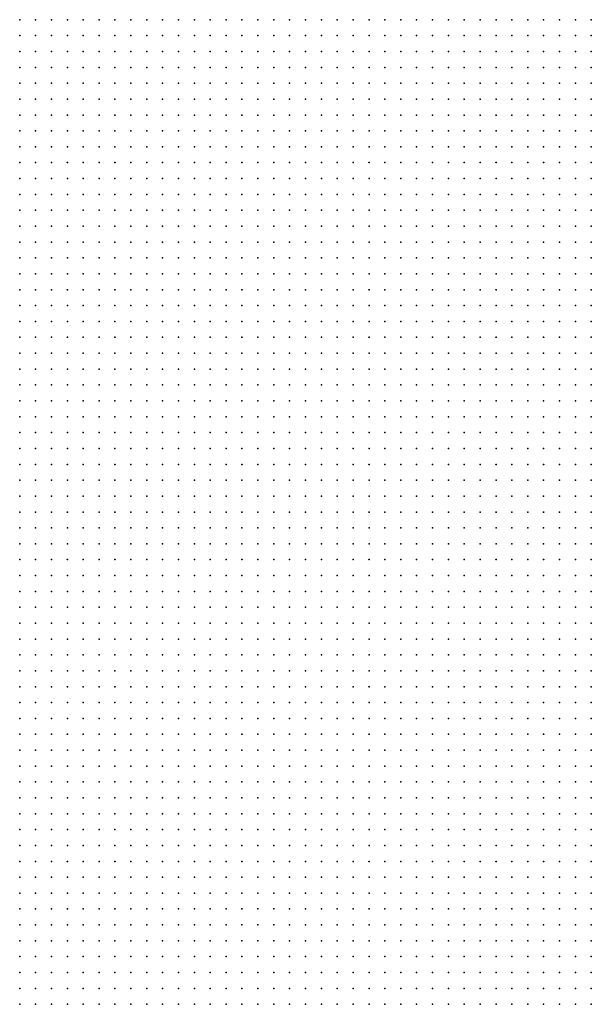
# Model space of a CAD drawing. Units: inches. Extents: x -1.3 to 1.3, y -1.05 to 1.05.
# Drawn here: x -0.29 to -0.22, y -0.21 to -0.08 of the extents above; entities that cross this region are included whole.
import ezdxf

# ---------------------------------------------------------------- set-up
doc = ezdxf.new("R2010")
doc.units = ezdxf.units.IN
doc.header["$MEASUREMENT"] = 0
doc.header["$PDMODE"] = 32
doc.header["$PDSIZE"] = 1e-05

msp = doc.modelspace()

# ---------------------------------------------------------------- linework, layer by layer
at = {"color": 0}
for p in [(-0.294, -0.082), (-0.292, -0.082), (-0.29, -0.082), (-0.288, -0.082), (-0.286, -0.082), (-0.284, -0.082), (-0.282, -0.082), (-0.28, -0.082), (-0.278, -0.082), (-0.276, -0.082), (-0.274, -0.082), (-0.272, -0.082), (-0.27, -0.082), (-0.268, -0.082), (-0.266, -0.082), (-0.264, -0.082), (-0.262, -0.082), (-0.26, -0.082), (-0.258, -0.082), (-0.256, -0.082), (-0.254, -0.082), (-0.252, -0.082), (-0.25, -0.082), (-0.248, -0.082), (-0.246, -0.082), (-0.244, -0.082), (-0.242, -0.082), (-0.24, -0.082), (-0.238, -0.082), (-0.236, -0.082), (-0.234, -0.082), (-0.232, -0.082), (-0.23, -0.082), (-0.228, -0.082), (-0.226, -0.082), (-0.224, -0.082), (-0.222, -0.082), (-0.294, -0.084), (-0.292, -0.084), (-0.29, -0.084), (-0.288, -0.084), (-0.286, -0.084), (-0.284, -0.084), (-0.282, -0.084), (-0.28, -0.084), (-0.278, -0.084), (-0.276, -0.084), (-0.274, -0.084), (-0.272, -0.084), (-0.27, -0.084), (-0.268, -0.084), (-0.266, -0.084), (-0.264, -0.084), (-0.262, -0.084), (-0.26, -0.084), (-0.258, -0.084), (-0.256, -0.084), (-0.254, -0.084), (-0.252, -0.084), (-0.25, -0.084), (-0.248, -0.084), (-0.246, -0.084), (-0.244, -0.084), (-0.242, -0.084), (-0.24, -0.084), (-0.238, -0.084), (-0.236, -0.084), (-0.234, -0.084), (-0.232, -0.084), (-0.23, -0.084), (-0.228, -0.084), (-0.226, -0.084), (-0.224, -0.084), (-0.222, -0.084), (-0.294, -0.086), (-0.292, -0.086), (-0.29, -0.086), (-0.288, -0.086), (-0.286, -0.086), (-0.284, -0.086), (-0.282, -0.086), (-0.28, -0.086), (-0.278, -0.086), (-0.276, -0.086), (-0.274, -0.086), (-0.272, -0.086), (-0.27, -0.086), (-0.268, -0.086), (-0.266, -0.086), (-0.264, -0.086), (-0.262, -0.086), (-0.26, -0.086), (-0.258, -0.086), (-0.256, -0.086), (-0.254, -0.086), (-0.252, -0.086), (-0.25, -0.086), (-0.248, -0.086), (-0.246, -0.086), (-0.244, -0.086), (-0.242, -0.086), (-0.24, -0.086), (-0.238, -0.086), (-0.236, -0.086), (-0.234, -0.086), (-0.232, -0.086), (-0.23, -0.086), (-0.228, -0.086), (-0.226, -0.086), (-0.224, -0.086), (-0.222, -0.086), (-0.294, -0.088), (-0.292, -0.088), (-0.29, -0.088), (-0.288, -0.088), (-0.286, -0.088), (-0.284, -0.088), (-0.282, -0.088), (-0.28, -0.088), (-0.278, -0.088), (-0.276, -0.088), (-0.274, -0.088), (-0.272, -0.088), (-0.27, -0.088), (-0.268, -0.088), (-0.266, -0.088), (-0.264, -0.088), (-0.262, -0.088), (-0.26, -0.088), (-0.258, -0.088), (-0.256, -0.088), (-0.254, -0.088), (-0.252, -0.088), (-0.25, -0.088), (-0.248, -0.088), (-0.246, -0.088), (-0.244, -0.088), (-0.242, -0.088), (-0.24, -0.088), (-0.238, -0.088), (-0.236, -0.088), (-0.234, -0.088), (-0.232, -0.088), (-0.23, -0.088), (-0.228, -0.088), (-0.226, -0.088), (-0.224, -0.088), (-0.222, -0.088), (-0.294, -0.09), (-0.292, -0.09), (-0.29, -0.09), (-0.288, -0.09), (-0.286, -0.09), (-0.284, -0.09), (-0.282, -0.09), (-0.28, -0.09), (-0.278, -0.09), (-0.276, -0.09), (-0.274, -0.09), (-0.272, -0.09), (-0.27, -0.09), (-0.268, -0.09), (-0.266, -0.09), (-0.264, -0.09), (-0.262, -0.09), (-0.26, -0.09), (-0.258, -0.09), (-0.256, -0.09), (-0.254, -0.09), (-0.252, -0.09), (-0.25, -0.09), (-0.248, -0.09), (-0.246, -0.09), (-0.244, -0.09), (-0.242, -0.09), (-0.24, -0.09), (-0.238, -0.09), (-0.236, -0.09), (-0.234, -0.09), (-0.232, -0.09), (-0.23, -0.09), (-0.228, -0.09), (-0.226, -0.09), (-0.224, -0.09), (-0.222, -0.09), (-0.294, -0.092), (-0.292, -0.092), (-0.29, -0.092), (-0.288, -0.092), (-0.286, -0.092), (-0.284, -0.092), (-0.282, -0.092), (-0.28, -0.092), (-0.278, -0.092), (-0.276, -0.092), (-0.274, -0.092), (-0.272, -0.092), (-0.27, -0.092), (-0.268, -0.092), (-0.266, -0.092), (-0.264, -0.092), (-0.262, -0.092), (-0.26, -0.092), (-0.258, -0.092), (-0.256, -0.092), (-0.254, -0.092), (-0.252, -0.092), (-0.25, -0.092), (-0.248, -0.092), (-0.246, -0.092), (-0.244, -0.092), (-0.242, -0.092), (-0.24, -0.092), (-0.238, -0.092), (-0.236, -0.092), (-0.234, -0.092), (-0.232, -0.092), (-0.23, -0.092), (-0.228, -0.092), (-0.226, -0.092), (-0.224, -0.092), (-0.222, -0.092), (-0.294, -0.094), (-0.292, -0.094), (-0.29, -0.094), (-0.288, -0.094), (-0.286, -0.094), (-0.284, -0.094), (-0.282, -0.094), (-0.28, -0.094), (-0.278, -0.094), (-0.276, -0.094), (-0.274, -0.094), (-0.272, -0.094), (-0.27, -0.094), (-0.268, -0.094), (-0.266, -0.094), (-0.264, -0.094), (-0.262, -0.094), (-0.26, -0.094), (-0.258, -0.094), (-0.256, -0.094), (-0.254, -0.094), (-0.252, -0.094), (-0.25, -0.094), (-0.248, -0.094), (-0.246, -0.094), (-0.244, -0.094), (-0.242, -0.094), (-0.24, -0.094), (-0.238, -0.094), (-0.236, -0.094), (-0.234, -0.094), (-0.232, -0.094), (-0.23, -0.094), (-0.228, -0.094), (-0.226, -0.094), (-0.224, -0.094), (-0.222, -0.094), (-0.294, -0.096), (-0.292, -0.096), (-0.29, -0.096), (-0.288, -0.096), (-0.286, -0.096), (-0.284, -0.096), (-0.282, -0.096), (-0.28, -0.096), (-0.278, -0.096), (-0.276, -0.096), (-0.274, -0.096), (-0.272, -0.096), (-0.27, -0.096), (-0.268, -0.096), (-0.266, -0.096), (-0.264, -0.096), (-0.262, -0.096), (-0.26, -0.096), (-0.258, -0.096), (-0.256, -0.096), (-0.254, -0.096), (-0.252, -0.096), (-0.25, -0.096), (-0.248, -0.096), (-0.246, -0.096), (-0.244, -0.096), (-0.242, -0.096), (-0.24, -0.096), (-0.238, -0.096), (-0.236, -0.096), (-0.234, -0.096), (-0.232, -0.096), (-0.23, -0.096), (-0.228, -0.096), (-0.226, -0.096), (-0.224, -0.096), (-0.222, -0.096), (-0.294, -0.098), (-0.292, -0.098), (-0.29, -0.098), (-0.288, -0.098), (-0.286, -0.098), (-0.284, -0.098), (-0.282, -0.098), (-0.28, -0.098), (-0.278, -0.098), (-0.276, -0.098), (-0.274, -0.098), (-0.272, -0.098), (-0.27, -0.098), (-0.268, -0.098), (-0.266, -0.098), (-0.264, -0.098), (-0.262, -0.098), (-0.26, -0.098), (-0.258, -0.098), (-0.256, -0.098), (-0.254, -0.098), (-0.252, -0.098), (-0.25, -0.098), (-0.248, -0.098), (-0.246, -0.098), (-0.244, -0.098), (-0.242, -0.098), (-0.24, -0.098), (-0.238, -0.098), (-0.236, -0.098), (-0.234, -0.098), (-0.232, -0.098), (-0.23, -0.098), (-0.228, -0.098), (-0.226, -0.098), (-0.224, -0.098), (-0.222, -0.098), (-0.294, -0.1), (-0.292, -0.1), (-0.29, -0.1), (-0.288, -0.1), (-0.286, -0.1), (-0.284, -0.1), (-0.282, -0.1), (-0.28, -0.1), (-0.278, -0.1), (-0.276, -0.1), (-0.274, -0.1), (-0.272, -0.1), (-0.27, -0.1), (-0.268, -0.1), (-0.266, -0.1), (-0.264, -0.1), (-0.262, -0.1), (-0.26, -0.1), (-0.258, -0.1), (-0.256, -0.1), (-0.254, -0.1), (-0.252, -0.1), (-0.25, -0.1), (-0.248, -0.1), (-0.246, -0.1), (-0.244, -0.1), (-0.242, -0.1), (-0.24, -0.1), (-0.238, -0.1), (-0.236, -0.1), (-0.234, -0.1), (-0.232, -0.1), (-0.23, -0.1), (-0.228, -0.1), (-0.226, -0.1), (-0.224, -0.1), (-0.222, -0.1), (-0.294, -0.102), (-0.292, -0.102), (-0.29, -0.102), (-0.288, -0.102), (-0.286, -0.102), (-0.284, -0.102), (-0.282, -0.102), (-0.28, -0.102), (-0.278, -0.102), (-0.276, -0.102), (-0.274, -0.102), (-0.272, -0.102), (-0.27, -0.102), (-0.268, -0.102), (-0.266, -0.102), (-0.264, -0.102), (-0.262, -0.102), (-0.26, -0.102), (-0.258, -0.102), (-0.256, -0.102), (-0.254, -0.102), (-0.252, -0.102), (-0.25, -0.102), (-0.248, -0.102), (-0.246, -0.102), (-0.244, -0.102), (-0.242, -0.102), (-0.24, -0.102), (-0.238, -0.102), (-0.236, -0.102), (-0.234, -0.102), (-0.232, -0.102), (-0.23, -0.102), (-0.228, -0.102), (-0.226, -0.102), (-0.224, -0.102), (-0.222, -0.102), (-0.294, -0.104), (-0.292, -0.104), (-0.29, -0.104), (-0.288, -0.104), (-0.286, -0.104), (-0.284, -0.104), (-0.282, -0.104), (-0.28, -0.104), (-0.278, -0.104), (-0.276, -0.104), (-0.274, -0.104), (-0.272, -0.104), (-0.27, -0.104), (-0.268, -0.104), (-0.266, -0.104), (-0.264, -0.104), (-0.262, -0.104), (-0.26, -0.104), (-0.258, -0.104), (-0.256, -0.104), (-0.254, -0.104), (-0.252, -0.104), (-0.25, -0.104), (-0.248, -0.104), (-0.246, -0.104), (-0.244, -0.104), (-0.242, -0.104), (-0.24, -0.104), (-0.238, -0.104), (-0.236, -0.104), (-0.234, -0.104), (-0.232, -0.104), (-0.23, -0.104), (-0.228, -0.104), (-0.226, -0.104), (-0.224, -0.104), (-0.222, -0.104), (-0.294, -0.106), (-0.292, -0.106), (-0.29, -0.106), (-0.288, -0.106), (-0.286, -0.106), (-0.284, -0.106), (-0.282, -0.106), (-0.28, -0.106), (-0.278, -0.106), (-0.276, -0.106), (-0.274, -0.106), (-0.272, -0.106), (-0.27, -0.106), (-0.268, -0.106), (-0.266, -0.106), (-0.264, -0.106), (-0.262, -0.106), (-0.26, -0.106), (-0.258, -0.106), (-0.256, -0.106), (-0.254, -0.106), (-0.252, -0.106), (-0.25, -0.106), (-0.248, -0.106), (-0.246, -0.106), (-0.244, -0.106), (-0.242, -0.106), (-0.24, -0.106), (-0.238, -0.106), (-0.236, -0.106), (-0.234, -0.106), (-0.232, -0.106), (-0.23, -0.106), (-0.228, -0.106), (-0.226, -0.106), (-0.224, -0.106), (-0.222, -0.106), (-0.294, -0.108), (-0.292, -0.108), (-0.29, -0.108), (-0.288, -0.108), (-0.286, -0.108), (-0.284, -0.108), (-0.282, -0.108), (-0.28, -0.108), (-0.278, -0.108), (-0.276, -0.108), (-0.274, -0.108), (-0.272, -0.108), (-0.27, -0.108), (-0.268, -0.108), (-0.266, -0.108), (-0.264, -0.108), (-0.262, -0.108), (-0.26, -0.108), (-0.258, -0.108), (-0.256, -0.108), (-0.254, -0.108), (-0.252, -0.108), (-0.25, -0.108), (-0.248, -0.108), (-0.246, -0.108), (-0.244, -0.108), (-0.242, -0.108), (-0.24, -0.108), (-0.238, -0.108), (-0.236, -0.108), (-0.234, -0.108), (-0.232, -0.108), (-0.23, -0.108), (-0.228, -0.108), (-0.226, -0.108), (-0.224, -0.108), (-0.222, -0.108), (-0.294, -0.11), (-0.292, -0.11), (-0.29, -0.11), (-0.288, -0.11), (-0.286, -0.11), (-0.284, -0.11), (-0.282, -0.11), (-0.28, -0.11), (-0.278, -0.11), (-0.276, -0.11), (-0.274, -0.11), (-0.272, -0.11), (-0.27, -0.11), (-0.268, -0.11), (-0.266, -0.11), (-0.264, -0.11), (-0.262, -0.11), (-0.26, -0.11), (-0.258, -0.11), (-0.256, -0.11), (-0.254, -0.11), (-0.252, -0.11), (-0.25, -0.11), (-0.248, -0.11), (-0.246, -0.11), (-0.244, -0.11), (-0.242, -0.11), (-0.24, -0.11), (-0.238, -0.11), (-0.236, -0.11), (-0.234, -0.11), (-0.232, -0.11), (-0.23, -0.11), (-0.228, -0.11), (-0.226, -0.11), (-0.224, -0.11), (-0.222, -0.11), (-0.294, -0.112), (-0.292, -0.112), (-0.29, -0.112), (-0.288, -0.112), (-0.286, -0.112), (-0.284, -0.112), (-0.282, -0.112), (-0.28, -0.112), (-0.278, -0.112), (-0.276, -0.112), (-0.274, -0.112), (-0.272, -0.112), (-0.27, -0.112), (-0.268, -0.112), (-0.266, -0.112), (-0.264, -0.112), (-0.262, -0.112), (-0.26, -0.112), (-0.258, -0.112), (-0.256, -0.112), (-0.254, -0.112), (-0.252, -0.112), (-0.25, -0.112), (-0.248, -0.112), (-0.246, -0.112), (-0.244, -0.112), (-0.242, -0.112), (-0.24, -0.112), (-0.238, -0.112), (-0.236, -0.112), (-0.234, -0.112), (-0.232, -0.112), (-0.23, -0.112), (-0.228, -0.112), (-0.226, -0.112), (-0.224, -0.112), (-0.222, -0.112), (-0.294, -0.114), (-0.292, -0.114), (-0.29, -0.114), (-0.288, -0.114), (-0.286, -0.114), (-0.284, -0.114), (-0.282, -0.114), (-0.28, -0.114), (-0.278, -0.114), (-0.276, -0.114), (-0.274, -0.114), (-0.272, -0.114), (-0.27, -0.114), (-0.268, -0.114), (-0.266, -0.114), (-0.264, -0.114), (-0.262, -0.114), (-0.26, -0.114), (-0.258, -0.114), (-0.256, -0.114), (-0.254, -0.114), (-0.252, -0.114), (-0.25, -0.114), (-0.248, -0.114), (-0.246, -0.114), (-0.244, -0.114), (-0.242, -0.114), (-0.24, -0.114), (-0.238, -0.114), (-0.236, -0.114), (-0.234, -0.114), (-0.232, -0.114), (-0.23, -0.114), (-0.228, -0.114), (-0.226, -0.114), (-0.224, -0.114), (-0.222, -0.114), (-0.294, -0.116), (-0.292, -0.116), (-0.29, -0.116), (-0.288, -0.116), (-0.286, -0.116), (-0.284, -0.116), (-0.282, -0.116), (-0.28, -0.116), (-0.278, -0.116), (-0.276, -0.116), (-0.274, -0.116), (-0.272, -0.116), (-0.27, -0.116), (-0.268, -0.116), (-0.266, -0.116), (-0.264, -0.116), (-0.262, -0.116), (-0.26, -0.116), (-0.258, -0.116), (-0.256, -0.116), (-0.254, -0.116), (-0.252, -0.116), (-0.25, -0.116), (-0.248, -0.116), (-0.246, -0.116), (-0.244, -0.116), (-0.242, -0.116), (-0.24, -0.116), (-0.238, -0.116), (-0.236, -0.116), (-0.234, -0.116), (-0.232, -0.116), (-0.23, -0.116), (-0.228, -0.116), (-0.226, -0.116), (-0.224, -0.116), (-0.222, -0.116), (-0.294, -0.118), (-0.292, -0.118), (-0.29, -0.118), (-0.288, -0.118), (-0.286, -0.118), (-0.284, -0.118), (-0.282, -0.118), (-0.28, -0.118), (-0.278, -0.118), (-0.276, -0.118), (-0.274, -0.118), (-0.272, -0.118), (-0.27, -0.118), (-0.268, -0.118), (-0.266, -0.118), (-0.264, -0.118), (-0.262, -0.118), (-0.26, -0.118), (-0.258, -0.118), (-0.256, -0.118), (-0.254, -0.118), (-0.252, -0.118), (-0.25, -0.118), (-0.248, -0.118), (-0.246, -0.118), (-0.244, -0.118), (-0.242, -0.118), (-0.24, -0.118), (-0.238, -0.118), (-0.236, -0.118), (-0.234, -0.118), (-0.232, -0.118), (-0.23, -0.118), (-0.228, -0.118), (-0.226, -0.118), (-0.224, -0.118), (-0.222, -0.118), (-0.294, -0.12), (-0.292, -0.12), (-0.29, -0.12), (-0.288, -0.12), (-0.286, -0.12), (-0.284, -0.12), (-0.282, -0.12), (-0.28, -0.12), (-0.278, -0.12), (-0.276, -0.12), (-0.274, -0.12), (-0.272, -0.12), (-0.27, -0.12), (-0.268, -0.12), (-0.266, -0.12), (-0.264, -0.12), (-0.262, -0.12), (-0.26, -0.12), (-0.258, -0.12), (-0.256, -0.12), (-0.254, -0.12), (-0.252, -0.12), (-0.25, -0.12), (-0.248, -0.12), (-0.246, -0.12), (-0.244, -0.12), (-0.242, -0.12), (-0.24, -0.12), (-0.238, -0.12), (-0.236, -0.12), (-0.234, -0.12), (-0.232, -0.12), (-0.23, -0.12), (-0.228, -0.12), (-0.226, -0.12), (-0.224, -0.12), (-0.222, -0.12), (-0.294, -0.122), (-0.292, -0.122), (-0.29, -0.122), (-0.288, -0.122), (-0.286, -0.122), (-0.284, -0.122), (-0.282, -0.122), (-0.28, -0.122), (-0.278, -0.122), (-0.276, -0.122), (-0.274, -0.122), (-0.272, -0.122), (-0.27, -0.122), (-0.268, -0.122), (-0.266, -0.122), (-0.264, -0.122), (-0.262, -0.122), (-0.26, -0.122), (-0.258, -0.122), (-0.256, -0.122), (-0.254, -0.122), (-0.252, -0.122), (-0.25, -0.122), (-0.248, -0.122), (-0.246, -0.122), (-0.244, -0.122), (-0.242, -0.122), (-0.24, -0.122), (-0.238, -0.122), (-0.236, -0.122), (-0.234, -0.122), (-0.232, -0.122), (-0.23, -0.122), (-0.228, -0.122), (-0.226, -0.122), (-0.224, -0.122), (-0.222, -0.122), (-0.294, -0.124), (-0.292, -0.124), (-0.29, -0.124), (-0.288, -0.124), (-0.286, -0.124), (-0.284, -0.124), (-0.282, -0.124), (-0.28, -0.124), (-0.278, -0.124), (-0.276, -0.124), (-0.274, -0.124), (-0.272, -0.124), (-0.27, -0.124), (-0.268, -0.124), (-0.266, -0.124), (-0.264, -0.124), (-0.262, -0.124), (-0.26, -0.124), (-0.258, -0.124), (-0.256, -0.124), (-0.254, -0.124), (-0.252, -0.124), (-0.25, -0.124), (-0.248, -0.124), (-0.246, -0.124), (-0.244, -0.124), (-0.242, -0.124), (-0.24, -0.124), (-0.238, -0.124), (-0.236, -0.124), (-0.234, -0.124), (-0.232, -0.124), (-0.23, -0.124), (-0.228, -0.124), (-0.226, -0.124), (-0.224, -0.124), (-0.222, -0.124), (-0.294, -0.126), (-0.292, -0.126), (-0.29, -0.126), (-0.288, -0.126), (-0.286, -0.126), (-0.284, -0.126), (-0.282, -0.126), (-0.28, -0.126), (-0.278, -0.126), (-0.276, -0.126), (-0.274, -0.126), (-0.272, -0.126), (-0.27, -0.126), (-0.268, -0.126), (-0.266, -0.126), (-0.264, -0.126), (-0.262, -0.126), (-0.26, -0.126), (-0.258, -0.126), (-0.256, -0.126), (-0.254, -0.126), (-0.252, -0.126), (-0.25, -0.126), (-0.248, -0.126), (-0.246, -0.126), (-0.244, -0.126), (-0.242, -0.126), (-0.24, -0.126), (-0.238, -0.126), (-0.236, -0.126), (-0.234, -0.126), (-0.232, -0.126), (-0.23, -0.126), (-0.228, -0.126), (-0.226, -0.126), (-0.224, -0.126), (-0.222, -0.126), (-0.294, -0.128), (-0.292, -0.128), (-0.29, -0.128), (-0.288, -0.128), (-0.286, -0.128), (-0.284, -0.128), (-0.282, -0.128), (-0.28, -0.128), (-0.278, -0.128), (-0.276, -0.128), (-0.274, -0.128), (-0.272, -0.128), (-0.27, -0.128), (-0.268, -0.128), (-0.266, -0.128), (-0.264, -0.128), (-0.262, -0.128), (-0.26, -0.128), (-0.258, -0.128), (-0.256, -0.128), (-0.254, -0.128), (-0.252, -0.128), (-0.25, -0.128), (-0.248, -0.128), (-0.246, -0.128), (-0.244, -0.128), (-0.242, -0.128), (-0.24, -0.128), (-0.238, -0.128), (-0.236, -0.128), (-0.234, -0.128), (-0.232, -0.128), (-0.23, -0.128), (-0.228, -0.128), (-0.226, -0.128), (-0.224, -0.128), (-0.222, -0.128), (-0.294, -0.13), (-0.292, -0.13), (-0.29, -0.13), (-0.288, -0.13), (-0.286, -0.13), (-0.284, -0.13), (-0.282, -0.13), (-0.28, -0.13), (-0.278, -0.13), (-0.276, -0.13), (-0.274, -0.13), (-0.272, -0.13), (-0.27, -0.13), (-0.268, -0.13), (-0.266, -0.13), (-0.264, -0.13), (-0.262, -0.13), (-0.26, -0.13), (-0.258, -0.13), (-0.256, -0.13), (-0.254, -0.13), (-0.252, -0.13), (-0.25, -0.13), (-0.248, -0.13), (-0.246, -0.13), (-0.244, -0.13), (-0.242, -0.13), (-0.24, -0.13), (-0.238, -0.13), (-0.236, -0.13), (-0.234, -0.13), (-0.232, -0.13), (-0.23, -0.13), (-0.228, -0.13), (-0.226, -0.13), (-0.224, -0.13), (-0.222, -0.13), (-0.294, -0.132), (-0.292, -0.132), (-0.29, -0.132), (-0.288, -0.132), (-0.286, -0.132), (-0.284, -0.132), (-0.282, -0.132), (-0.28, -0.132), (-0.278, -0.132), (-0.276, -0.132), (-0.274, -0.132), (-0.272, -0.132), (-0.27, -0.132), (-0.268, -0.132), (-0.266, -0.132), (-0.264, -0.132), (-0.262, -0.132), (-0.26, -0.132), (-0.258, -0.132), (-0.256, -0.132), (-0.254, -0.132), (-0.252, -0.132), (-0.25, -0.132), (-0.248, -0.132), (-0.246, -0.132), (-0.244, -0.132), (-0.242, -0.132), (-0.24, -0.132), (-0.238, -0.132), (-0.236, -0.132), (-0.234, -0.132), (-0.232, -0.132), (-0.23, -0.132), (-0.228, -0.132), (-0.226, -0.132), (-0.224, -0.132), (-0.222, -0.132), (-0.294, -0.134), (-0.292, -0.134), (-0.29, -0.134), (-0.288, -0.134), (-0.286, -0.134), (-0.284, -0.134), (-0.282, -0.134), (-0.28, -0.134), (-0.278, -0.134), (-0.276, -0.134), (-0.274, -0.134), (-0.272, -0.134), (-0.27, -0.134), (-0.268, -0.134), (-0.266, -0.134), (-0.264, -0.134), (-0.262, -0.134), (-0.26, -0.134), (-0.258, -0.134), (-0.256, -0.134), (-0.254, -0.134), (-0.252, -0.134), (-0.25, -0.134), (-0.248, -0.134), (-0.246, -0.134), (-0.244, -0.134), (-0.242, -0.134), (-0.24, -0.134), (-0.238, -0.134), (-0.236, -0.134), (-0.234, -0.134), (-0.232, -0.134), (-0.23, -0.134), (-0.228, -0.134), (-0.226, -0.134), (-0.224, -0.134), (-0.222, -0.134), (-0.294, -0.136), (-0.292, -0.136), (-0.29, -0.136), (-0.288, -0.136), (-0.286, -0.136), (-0.284, -0.136), (-0.282, -0.136), (-0.28, -0.136), (-0.278, -0.136), (-0.276, -0.136), (-0.274, -0.136), (-0.272, -0.136), (-0.27, -0.136), (-0.268, -0.136), (-0.266, -0.136), (-0.264, -0.136), (-0.262, -0.136), (-0.26, -0.136), (-0.258, -0.136), (-0.256, -0.136), (-0.254, -0.136), (-0.252, -0.136), (-0.25, -0.136), (-0.248, -0.136), (-0.246, -0.136), (-0.244, -0.136), (-0.242, -0.136), (-0.24, -0.136), (-0.238, -0.136), (-0.236, -0.136), (-0.234, -0.136), (-0.232, -0.136), (-0.23, -0.136), (-0.228, -0.136), (-0.226, -0.136), (-0.224, -0.136), (-0.222, -0.136), (-0.294, -0.138), (-0.292, -0.138), (-0.29, -0.138), (-0.288, -0.138), (-0.286, -0.138), (-0.284, -0.138), (-0.282, -0.138), (-0.28, -0.138), (-0.278, -0.138), (-0.276, -0.138), (-0.274, -0.138), (-0.272, -0.138), (-0.27, -0.138), (-0.268, -0.138), (-0.266, -0.138), (-0.264, -0.138), (-0.262, -0.138), (-0.26, -0.138), (-0.258, -0.138), (-0.256, -0.138), (-0.254, -0.138), (-0.252, -0.138), (-0.25, -0.138), (-0.248, -0.138), (-0.246, -0.138), (-0.244, -0.138), (-0.242, -0.138), (-0.24, -0.138), (-0.238, -0.138), (-0.236, -0.138), (-0.234, -0.138), (-0.232, -0.138), (-0.23, -0.138), (-0.228, -0.138), (-0.226, -0.138), (-0.224, -0.138), (-0.222, -0.138), (-0.294, -0.14), (-0.292, -0.14), (-0.29, -0.14), (-0.288, -0.14), (-0.286, -0.14), (-0.284, -0.14), (-0.282, -0.14), (-0.28, -0.14), (-0.278, -0.14), (-0.276, -0.14), (-0.274, -0.14), (-0.272, -0.14), (-0.27, -0.14), (-0.268, -0.14), (-0.266, -0.14), (-0.264, -0.14), (-0.262, -0.14), (-0.26, -0.14), (-0.258, -0.14), (-0.256, -0.14), (-0.254, -0.14), (-0.252, -0.14), (-0.25, -0.14), (-0.248, -0.14), (-0.246, -0.14), (-0.244, -0.14), (-0.242, -0.14), (-0.24, -0.14), (-0.238, -0.14), (-0.236, -0.14), (-0.234, -0.14), (-0.232, -0.14), (-0.23, -0.14), (-0.228, -0.14), (-0.226, -0.14), (-0.224, -0.14), (-0.222, -0.14), (-0.294, -0.142), (-0.292, -0.142), (-0.29, -0.142), (-0.288, -0.142), (-0.286, -0.142), (-0.284, -0.142), (-0.282, -0.142), (-0.28, -0.142), (-0.278, -0.142), (-0.276, -0.142), (-0.274, -0.142), (-0.272, -0.142), (-0.27, -0.142), (-0.268, -0.142), (-0.266, -0.142), (-0.264, -0.142), (-0.262, -0.142), (-0.26, -0.142), (-0.258, -0.142), (-0.256, -0.142), (-0.254, -0.142), (-0.252, -0.142), (-0.25, -0.142), (-0.248, -0.142), (-0.246, -0.142), (-0.244, -0.142), (-0.242, -0.142), (-0.24, -0.142), (-0.238, -0.142), (-0.236, -0.142), (-0.234, -0.142), (-0.232, -0.142), (-0.23, -0.142), (-0.228, -0.142), (-0.226, -0.142), (-0.224, -0.142), (-0.222, -0.142), (-0.294, -0.144), (-0.292, -0.144), (-0.29, -0.144), (-0.288, -0.144), (-0.286, -0.144), (-0.284, -0.144), (-0.282, -0.144), (-0.28, -0.144), (-0.278, -0.144), (-0.276, -0.144), (-0.274, -0.144), (-0.272, -0.144), (-0.27, -0.144), (-0.268, -0.144), (-0.266, -0.144), (-0.264, -0.144), (-0.262, -0.144), (-0.26, -0.144), (-0.258, -0.144), (-0.256, -0.144), (-0.254, -0.144), (-0.252, -0.144), (-0.25, -0.144), (-0.248, -0.144), (-0.246, -0.144), (-0.244, -0.144), (-0.242, -0.144), (-0.24, -0.144), (-0.238, -0.144), (-0.236, -0.144), (-0.234, -0.144), (-0.232, -0.144), (-0.23, -0.144), (-0.228, -0.144), (-0.226, -0.144), (-0.224, -0.144), (-0.222, -0.144), (-0.294, -0.146), (-0.292, -0.146), (-0.29, -0.146), (-0.288, -0.146), (-0.286, -0.146), (-0.284, -0.146), (-0.282, -0.146), (-0.28, -0.146), (-0.278, -0.146), (-0.276, -0.146), (-0.274, -0.146), (-0.272, -0.146), (-0.27, -0.146), (-0.268, -0.146), (-0.266, -0.146), (-0.264, -0.146), (-0.262, -0.146), (-0.26, -0.146), (-0.258, -0.146), (-0.256, -0.146), (-0.254, -0.146), (-0.252, -0.146), (-0.25, -0.146), (-0.248, -0.146), (-0.246, -0.146), (-0.244, -0.146), (-0.242, -0.146), (-0.24, -0.146), (-0.238, -0.146), (-0.236, -0.146), (-0.234, -0.146), (-0.232, -0.146), (-0.23, -0.146), (-0.228, -0.146), (-0.226, -0.146), (-0.224, -0.146), (-0.222, -0.146), (-0.294, -0.148), (-0.292, -0.148), (-0.29, -0.148), (-0.288, -0.148), (-0.286, -0.148), (-0.284, -0.148), (-0.282, -0.148), (-0.28, -0.148), (-0.278, -0.148), (-0.276, -0.148), (-0.274, -0.148), (-0.272, -0.148), (-0.27, -0.148), (-0.268, -0.148), (-0.266, -0.148), (-0.264, -0.148), (-0.262, -0.148), (-0.26, -0.148), (-0.258, -0.148), (-0.256, -0.148), (-0.254, -0.148), (-0.252, -0.148), (-0.25, -0.148), (-0.248, -0.148), (-0.246, -0.148), (-0.244, -0.148), (-0.242, -0.148), (-0.24, -0.148), (-0.238, -0.148), (-0.236, -0.148), (-0.234, -0.148), (-0.232, -0.148), (-0.23, -0.148), (-0.228, -0.148), (-0.226, -0.148), (-0.224, -0.148), (-0.222, -0.148), (-0.294, -0.15), (-0.292, -0.15), (-0.29, -0.15), (-0.288, -0.15), (-0.286, -0.15), (-0.284, -0.15), (-0.282, -0.15), (-0.28, -0.15), (-0.278, -0.15), (-0.276, -0.15), (-0.274, -0.15), (-0.272, -0.15), (-0.27, -0.15), (-0.268, -0.15), (-0.266, -0.15), (-0.264, -0.15), (-0.262, -0.15), (-0.26, -0.15), (-0.258, -0.15), (-0.256, -0.15), (-0.254, -0.15), (-0.252, -0.15), (-0.25, -0.15), (-0.248, -0.15), (-0.246, -0.15), (-0.244, -0.15), (-0.242, -0.15), (-0.24, -0.15), (-0.238, -0.15), (-0.236, -0.15), (-0.234, -0.15), (-0.232, -0.15), (-0.23, -0.15), (-0.228, -0.15), (-0.226, -0.15), (-0.224, -0.15), (-0.222, -0.15), (-0.294, -0.152), (-0.292, -0.152), (-0.29, -0.152), (-0.288, -0.152), (-0.286, -0.152), (-0.284, -0.152), (-0.282, -0.152), (-0.28, -0.152), (-0.278, -0.152), (-0.276, -0.152), (-0.274, -0.152), (-0.272, -0.152), (-0.27, -0.152), (-0.268, -0.152), (-0.266, -0.152), (-0.264, -0.152), (-0.262, -0.152), (-0.26, -0.152), (-0.258, -0.152), (-0.256, -0.152), (-0.254, -0.152), (-0.252, -0.152), (-0.25, -0.152), (-0.248, -0.152), (-0.246, -0.152), (-0.244, -0.152), (-0.242, -0.152), (-0.24, -0.152), (-0.238, -0.152), (-0.236, -0.152), (-0.234, -0.152), (-0.232, -0.152), (-0.23, -0.152), (-0.228, -0.152), (-0.226, -0.152), (-0.224, -0.152), (-0.222, -0.152), (-0.294, -0.154), (-0.292, -0.154), (-0.29, -0.154), (-0.288, -0.154), (-0.286, -0.154), (-0.284, -0.154), (-0.282, -0.154), (-0.28, -0.154), (-0.278, -0.154), (-0.276, -0.154), (-0.274, -0.154), (-0.272, -0.154), (-0.27, -0.154), (-0.268, -0.154), (-0.266, -0.154), (-0.264, -0.154), (-0.262, -0.154), (-0.26, -0.154), (-0.258, -0.154), (-0.256, -0.154), (-0.254, -0.154), (-0.252, -0.154), (-0.25, -0.154), (-0.248, -0.154), (-0.246, -0.154), (-0.244, -0.154), (-0.242, -0.154), (-0.24, -0.154), (-0.238, -0.154), (-0.236, -0.154), (-0.234, -0.154), (-0.232, -0.154), (-0.23, -0.154), (-0.228, -0.154), (-0.226, -0.154), (-0.224, -0.154), (-0.222, -0.154), (-0.294, -0.156), (-0.292, -0.156), (-0.29, -0.156), (-0.288, -0.156), (-0.286, -0.156), (-0.284, -0.156), (-0.282, -0.156), (-0.28, -0.156), (-0.278, -0.156), (-0.276, -0.156), (-0.274, -0.156), (-0.272, -0.156), (-0.27, -0.156), (-0.268, -0.156), (-0.266, -0.156), (-0.264, -0.156), (-0.262, -0.156), (-0.26, -0.156), (-0.258, -0.156), (-0.256, -0.156), (-0.254, -0.156), (-0.252, -0.156), (-0.25, -0.156), (-0.248, -0.156), (-0.246, -0.156), (-0.244, -0.156), (-0.242, -0.156), (-0.24, -0.156), (-0.238, -0.156), (-0.236, -0.156), (-0.234, -0.156), (-0.232, -0.156), (-0.23, -0.156), (-0.228, -0.156), (-0.226, -0.156), (-0.224, -0.156), (-0.222, -0.156), (-0.294, -0.158), (-0.292, -0.158), (-0.29, -0.158), (-0.288, -0.158), (-0.286, -0.158), (-0.284, -0.158), (-0.282, -0.158), (-0.28, -0.158), (-0.278, -0.158), (-0.276, -0.158), (-0.274, -0.158), (-0.272, -0.158), (-0.27, -0.158), (-0.268, -0.158), (-0.266, -0.158), (-0.264, -0.158), (-0.262, -0.158), (-0.26, -0.158), (-0.258, -0.158), (-0.256, -0.158), (-0.254, -0.158), (-0.252, -0.158), (-0.25, -0.158), (-0.248, -0.158), (-0.246, -0.158), (-0.244, -0.158), (-0.242, -0.158), (-0.24, -0.158), (-0.238, -0.158), (-0.236, -0.158), (-0.234, -0.158), (-0.232, -0.158), (-0.23, -0.158), (-0.228, -0.158), (-0.226, -0.158), (-0.224, -0.158), (-0.222, -0.158), (-0.294, -0.16), (-0.292, -0.16), (-0.29, -0.16), (-0.288, -0.16), (-0.286, -0.16), (-0.284, -0.16), (-0.282, -0.16), (-0.28, -0.16), (-0.278, -0.16), (-0.276, -0.16), (-0.274, -0.16), (-0.272, -0.16), (-0.27, -0.16), (-0.268, -0.16), (-0.266, -0.16), (-0.264, -0.16), (-0.262, -0.16), (-0.26, -0.16), (-0.258, -0.16), (-0.256, -0.16), (-0.254, -0.16), (-0.252, -0.16), (-0.25, -0.16), (-0.248, -0.16), (-0.246, -0.16), (-0.244, -0.16), (-0.242, -0.16), (-0.24, -0.16), (-0.238, -0.16), (-0.236, -0.16), (-0.234, -0.16), (-0.232, -0.16), (-0.23, -0.16), (-0.228, -0.16), (-0.226, -0.16), (-0.224, -0.16), (-0.222, -0.16), (-0.294, -0.162), (-0.292, -0.162), (-0.29, -0.162), (-0.288, -0.162), (-0.286, -0.162), (-0.284, -0.162), (-0.282, -0.162), (-0.28, -0.162), (-0.278, -0.162), (-0.276, -0.162), (-0.274, -0.162), (-0.272, -0.162), (-0.27, -0.162), (-0.268, -0.162), (-0.266, -0.162), (-0.264, -0.162), (-0.262, -0.162), (-0.26, -0.162), (-0.258, -0.162), (-0.256, -0.162), (-0.254, -0.162), (-0.252, -0.162), (-0.25, -0.162), (-0.248, -0.162), (-0.246, -0.162), (-0.244, -0.162), (-0.242, -0.162), (-0.24, -0.162), (-0.238, -0.162), (-0.236, -0.162), (-0.234, -0.162), (-0.232, -0.162), (-0.23, -0.162), (-0.228, -0.162), (-0.226, -0.162), (-0.224, -0.162), (-0.222, -0.162), (-0.294, -0.164), (-0.292, -0.164), (-0.29, -0.164), (-0.288, -0.164), (-0.286, -0.164), (-0.284, -0.164), (-0.282, -0.164), (-0.28, -0.164), (-0.278, -0.164), (-0.276, -0.164), (-0.274, -0.164), (-0.272, -0.164), (-0.27, -0.164), (-0.268, -0.164), (-0.266, -0.164), (-0.264, -0.164), (-0.262, -0.164), (-0.26, -0.164), (-0.258, -0.164), (-0.256, -0.164), (-0.254, -0.164), (-0.252, -0.164), (-0.25, -0.164), (-0.248, -0.164), (-0.246, -0.164), (-0.244, -0.164), (-0.242, -0.164), (-0.24, -0.164), (-0.238, -0.164), (-0.236, -0.164), (-0.234, -0.164), (-0.232, -0.164), (-0.23, -0.164), (-0.228, -0.164), (-0.226, -0.164), (-0.224, -0.164), (-0.222, -0.164), (-0.294, -0.166), (-0.292, -0.166), (-0.29, -0.166), (-0.288, -0.166), (-0.286, -0.166), (-0.284, -0.166), (-0.282, -0.166), (-0.28, -0.166), (-0.278, -0.166), (-0.276, -0.166), (-0.274, -0.166), (-0.272, -0.166), (-0.27, -0.166), (-0.268, -0.166), (-0.266, -0.166), (-0.264, -0.166), (-0.262, -0.166), (-0.26, -0.166), (-0.258, -0.166), (-0.256, -0.166), (-0.254, -0.166), (-0.252, -0.166), (-0.25, -0.166), (-0.248, -0.166), (-0.246, -0.166), (-0.244, -0.166), (-0.242, -0.166), (-0.24, -0.166), (-0.238, -0.166), (-0.236, -0.166), (-0.234, -0.166), (-0.232, -0.166), (-0.23, -0.166), (-0.228, -0.166), (-0.226, -0.166), (-0.224, -0.166), (-0.222, -0.166), (-0.294, -0.168), (-0.292, -0.168), (-0.29, -0.168), (-0.288, -0.168), (-0.286, -0.168), (-0.284, -0.168), (-0.282, -0.168), (-0.28, -0.168), (-0.278, -0.168), (-0.276, -0.168), (-0.274, -0.168), (-0.272, -0.168), (-0.27, -0.168), (-0.268, -0.168), (-0.266, -0.168), (-0.264, -0.168), (-0.262, -0.168), (-0.26, -0.168), (-0.258, -0.168), (-0.256, -0.168), (-0.254, -0.168), (-0.252, -0.168), (-0.25, -0.168), (-0.248, -0.168), (-0.246, -0.168), (-0.244, -0.168), (-0.242, -0.168), (-0.24, -0.168), (-0.238, -0.168), (-0.236, -0.168), (-0.234, -0.168), (-0.232, -0.168), (-0.23, -0.168), (-0.228, -0.168), (-0.226, -0.168), (-0.224, -0.168), (-0.222, -0.168), (-0.294, -0.17), (-0.292, -0.17), (-0.29, -0.17), (-0.288, -0.17), (-0.286, -0.17), (-0.284, -0.17), (-0.282, -0.17), (-0.28, -0.17), (-0.278, -0.17), (-0.276, -0.17), (-0.274, -0.17), (-0.272, -0.17), (-0.27, -0.17), (-0.268, -0.17), (-0.266, -0.17), (-0.264, -0.17), (-0.262, -0.17), (-0.26, -0.17), (-0.258, -0.17), (-0.256, -0.17), (-0.254, -0.17), (-0.252, -0.17), (-0.25, -0.17), (-0.248, -0.17), (-0.246, -0.17), (-0.244, -0.17), (-0.242, -0.17), (-0.24, -0.17), (-0.238, -0.17), (-0.236, -0.17), (-0.234, -0.17), (-0.232, -0.17), (-0.23, -0.17), (-0.228, -0.17), (-0.226, -0.17), (-0.224, -0.17), (-0.222, -0.17), (-0.294, -0.172), (-0.292, -0.172), (-0.29, -0.172), (-0.288, -0.172), (-0.286, -0.172), (-0.284, -0.172), (-0.282, -0.172), (-0.28, -0.172), (-0.278, -0.172), (-0.276, -0.172), (-0.274, -0.172), (-0.272, -0.172), (-0.27, -0.172), (-0.268, -0.172), (-0.266, -0.172), (-0.264, -0.172), (-0.262, -0.172), (-0.26, -0.172), (-0.258, -0.172), (-0.256, -0.172), (-0.254, -0.172), (-0.252, -0.172), (-0.25, -0.172), (-0.248, -0.172), (-0.246, -0.172), (-0.244, -0.172), (-0.242, -0.172), (-0.24, -0.172), (-0.238, -0.172), (-0.236, -0.172), (-0.234, -0.172), (-0.232, -0.172), (-0.23, -0.172), (-0.228, -0.172), (-0.226, -0.172), (-0.224, -0.172), (-0.222, -0.172), (-0.294, -0.174), (-0.292, -0.174), (-0.29, -0.174), (-0.288, -0.174), (-0.286, -0.174), (-0.284, -0.174), (-0.282, -0.174), (-0.28, -0.174), (-0.278, -0.174), (-0.276, -0.174), (-0.274, -0.174), (-0.272, -0.174), (-0.27, -0.174), (-0.268, -0.174), (-0.266, -0.174), (-0.264, -0.174), (-0.262, -0.174), (-0.26, -0.174), (-0.258, -0.174), (-0.256, -0.174), (-0.254, -0.174), (-0.252, -0.174), (-0.25, -0.174), (-0.248, -0.174), (-0.246, -0.174), (-0.244, -0.174), (-0.242, -0.174), (-0.24, -0.174), (-0.238, -0.174), (-0.236, -0.174), (-0.234, -0.174), (-0.232, -0.174), (-0.23, -0.174), (-0.228, -0.174), (-0.226, -0.174), (-0.224, -0.174), (-0.222, -0.174), (-0.294, -0.176), (-0.292, -0.176), (-0.29, -0.176), (-0.288, -0.176), (-0.286, -0.176), (-0.284, -0.176), (-0.282, -0.176), (-0.28, -0.176), (-0.278, -0.176), (-0.276, -0.176), (-0.274, -0.176), (-0.272, -0.176), (-0.27, -0.176), (-0.268, -0.176), (-0.266, -0.176), (-0.264, -0.176), (-0.262, -0.176), (-0.26, -0.176), (-0.258, -0.176), (-0.256, -0.176), (-0.254, -0.176), (-0.252, -0.176), (-0.25, -0.176), (-0.248, -0.176), (-0.246, -0.176), (-0.244, -0.176), (-0.242, -0.176), (-0.24, -0.176), (-0.238, -0.176), (-0.236, -0.176), (-0.234, -0.176), (-0.232, -0.176), (-0.23, -0.176), (-0.228, -0.176), (-0.226, -0.176), (-0.224, -0.176), (-0.222, -0.176), (-0.294, -0.178), (-0.292, -0.178), (-0.29, -0.178), (-0.288, -0.178), (-0.286, -0.178), (-0.284, -0.178), (-0.282, -0.178), (-0.28, -0.178), (-0.278, -0.178), (-0.276, -0.178), (-0.274, -0.178), (-0.272, -0.178), (-0.27, -0.178), (-0.268, -0.178), (-0.266, -0.178), (-0.264, -0.178), (-0.262, -0.178), (-0.26, -0.178), (-0.258, -0.178), (-0.256, -0.178), (-0.254, -0.178), (-0.252, -0.178), (-0.25, -0.178), (-0.248, -0.178), (-0.246, -0.178), (-0.244, -0.178), (-0.242, -0.178), (-0.24, -0.178), (-0.238, -0.178), (-0.236, -0.178), (-0.234, -0.178), (-0.232, -0.178), (-0.23, -0.178), (-0.228, -0.178), (-0.226, -0.178), (-0.224, -0.178), (-0.222, -0.178), (-0.294, -0.18), (-0.292, -0.18), (-0.29, -0.18), (-0.288, -0.18), (-0.286, -0.18), (-0.284, -0.18), (-0.282, -0.18), (-0.28, -0.18), (-0.278, -0.18), (-0.276, -0.18), (-0.274, -0.18), (-0.272, -0.18), (-0.27, -0.18), (-0.268, -0.18), (-0.266, -0.18), (-0.264, -0.18), (-0.262, -0.18), (-0.26, -0.18), (-0.258, -0.18), (-0.256, -0.18), (-0.254, -0.18), (-0.252, -0.18), (-0.25, -0.18), (-0.248, -0.18), (-0.246, -0.18), (-0.244, -0.18), (-0.242, -0.18), (-0.24, -0.18), (-0.238, -0.18), (-0.236, -0.18), (-0.234, -0.18), (-0.232, -0.18), (-0.23, -0.18), (-0.228, -0.18), (-0.226, -0.18), (-0.224, -0.18), (-0.222, -0.18), (-0.294, -0.182), (-0.292, -0.182), (-0.29, -0.182), (-0.288, -0.182), (-0.286, -0.182), (-0.284, -0.182), (-0.282, -0.182), (-0.28, -0.182), (-0.278, -0.182), (-0.276, -0.182), (-0.274, -0.182), (-0.272, -0.182), (-0.27, -0.182), (-0.268, -0.182), (-0.266, -0.182), (-0.264, -0.182), (-0.262, -0.182), (-0.26, -0.182), (-0.258, -0.182), (-0.256, -0.182), (-0.254, -0.182), (-0.252, -0.182), (-0.25, -0.182), (-0.248, -0.182), (-0.246, -0.182), (-0.244, -0.182), (-0.242, -0.182), (-0.24, -0.182), (-0.238, -0.182), (-0.236, -0.182), (-0.234, -0.182), (-0.232, -0.182), (-0.23, -0.182), (-0.228, -0.182), (-0.226, -0.182), (-0.224, -0.182), (-0.222, -0.182), (-0.294, -0.184), (-0.292, -0.184), (-0.29, -0.184), (-0.288, -0.184), (-0.286, -0.184), (-0.284, -0.184), (-0.282, -0.184), (-0.28, -0.184), (-0.278, -0.184), (-0.276, -0.184), (-0.274, -0.184), (-0.272, -0.184), (-0.27, -0.184), (-0.268, -0.184), (-0.266, -0.184), (-0.264, -0.184), (-0.262, -0.184), (-0.26, -0.184), (-0.258, -0.184), (-0.256, -0.184), (-0.254, -0.184), (-0.252, -0.184), (-0.25, -0.184), (-0.248, -0.184), (-0.246, -0.184), (-0.244, -0.184), (-0.242, -0.184), (-0.24, -0.184), (-0.238, -0.184), (-0.236, -0.184), (-0.234, -0.184), (-0.232, -0.184), (-0.23, -0.184), (-0.228, -0.184), (-0.226, -0.184), (-0.224, -0.184), (-0.222, -0.184), (-0.294, -0.186), (-0.292, -0.186), (-0.29, -0.186), (-0.288, -0.186), (-0.286, -0.186), (-0.284, -0.186), (-0.282, -0.186), (-0.28, -0.186), (-0.278, -0.186), (-0.276, -0.186), (-0.274, -0.186), (-0.272, -0.186), (-0.27, -0.186), (-0.268, -0.186), (-0.266, -0.186), (-0.264, -0.186), (-0.262, -0.186), (-0.26, -0.186), (-0.258, -0.186), (-0.256, -0.186), (-0.254, -0.186), (-0.252, -0.186), (-0.25, -0.186), (-0.248, -0.186), (-0.246, -0.186), (-0.244, -0.186), (-0.242, -0.186), (-0.24, -0.186), (-0.238, -0.186), (-0.236, -0.186), (-0.234, -0.186), (-0.232, -0.186), (-0.23, -0.186), (-0.228, -0.186), (-0.226, -0.186), (-0.224, -0.186), (-0.222, -0.186), (-0.294, -0.188), (-0.292, -0.188), (-0.29, -0.188), (-0.288, -0.188), (-0.286, -0.188), (-0.284, -0.188), (-0.282, -0.188), (-0.28, -0.188), (-0.278, -0.188), (-0.276, -0.188), (-0.274, -0.188), (-0.272, -0.188), (-0.27, -0.188), (-0.268, -0.188), (-0.266, -0.188), (-0.264, -0.188), (-0.262, -0.188), (-0.26, -0.188), (-0.258, -0.188), (-0.256, -0.188), (-0.254, -0.188), (-0.252, -0.188), (-0.25, -0.188), (-0.248, -0.188), (-0.246, -0.188), (-0.244, -0.188), (-0.242, -0.188), (-0.24, -0.188), (-0.238, -0.188), (-0.236, -0.188), (-0.234, -0.188), (-0.232, -0.188), (-0.23, -0.188), (-0.228, -0.188), (-0.226, -0.188), (-0.224, -0.188), (-0.222, -0.188), (-0.294, -0.19), (-0.292, -0.19), (-0.29, -0.19), (-0.288, -0.19), (-0.286, -0.19), (-0.284, -0.19), (-0.282, -0.19), (-0.28, -0.19), (-0.278, -0.19), (-0.276, -0.19), (-0.274, -0.19), (-0.272, -0.19), (-0.27, -0.19), (-0.268, -0.19), (-0.266, -0.19), (-0.264, -0.19), (-0.262, -0.19), (-0.26, -0.19), (-0.258, -0.19), (-0.256, -0.19), (-0.254, -0.19), (-0.252, -0.19), (-0.25, -0.19), (-0.248, -0.19), (-0.246, -0.19), (-0.244, -0.19), (-0.242, -0.19), (-0.24, -0.19), (-0.238, -0.19), (-0.236, -0.19), (-0.234, -0.19), (-0.232, -0.19), (-0.23, -0.19), (-0.228, -0.19), (-0.226, -0.19), (-0.224, -0.19), (-0.222, -0.19), (-0.294, -0.192), (-0.292, -0.192), (-0.29, -0.192), (-0.288, -0.192), (-0.286, -0.192), (-0.284, -0.192), (-0.282, -0.192), (-0.28, -0.192), (-0.278, -0.192), (-0.276, -0.192), (-0.274, -0.192), (-0.272, -0.192), (-0.27, -0.192), (-0.268, -0.192), (-0.266, -0.192), (-0.264, -0.192), (-0.262, -0.192), (-0.26, -0.192), (-0.258, -0.192), (-0.256, -0.192), (-0.254, -0.192), (-0.252, -0.192), (-0.25, -0.192), (-0.248, -0.192), (-0.246, -0.192), (-0.244, -0.192), (-0.242, -0.192), (-0.24, -0.192), (-0.238, -0.192), (-0.236, -0.192), (-0.234, -0.192), (-0.232, -0.192), (-0.23, -0.192), (-0.228, -0.192), (-0.226, -0.192), (-0.224, -0.192), (-0.222, -0.192), (-0.294, -0.194), (-0.292, -0.194), (-0.29, -0.194), (-0.288, -0.194), (-0.286, -0.194), (-0.284, -0.194), (-0.282, -0.194), (-0.28, -0.194), (-0.278, -0.194), (-0.276, -0.194), (-0.274, -0.194), (-0.272, -0.194), (-0.27, -0.194), (-0.268, -0.194), (-0.266, -0.194), (-0.264, -0.194), (-0.262, -0.194), (-0.26, -0.194), (-0.258, -0.194), (-0.256, -0.194), (-0.254, -0.194), (-0.252, -0.194), (-0.25, -0.194), (-0.248, -0.194), (-0.246, -0.194), (-0.244, -0.194), (-0.242, -0.194), (-0.24, -0.194), (-0.238, -0.194), (-0.236, -0.194), (-0.234, -0.194), (-0.232, -0.194), (-0.23, -0.194), (-0.228, -0.194), (-0.226, -0.194), (-0.224, -0.194), (-0.222, -0.194), (-0.294, -0.196), (-0.292, -0.196), (-0.29, -0.196), (-0.288, -0.196), (-0.286, -0.196), (-0.284, -0.196), (-0.282, -0.196), (-0.28, -0.196), (-0.278, -0.196), (-0.276, -0.196), (-0.274, -0.196), (-0.272, -0.196), (-0.27, -0.196), (-0.268, -0.196), (-0.266, -0.196), (-0.264, -0.196), (-0.262, -0.196), (-0.26, -0.196), (-0.258, -0.196), (-0.256, -0.196), (-0.254, -0.196), (-0.252, -0.196), (-0.25, -0.196), (-0.248, -0.196), (-0.246, -0.196), (-0.244, -0.196), (-0.242, -0.196), (-0.24, -0.196), (-0.238, -0.196), (-0.236, -0.196), (-0.234, -0.196), (-0.232, -0.196), (-0.23, -0.196), (-0.228, -0.196), (-0.226, -0.196), (-0.224, -0.196), (-0.222, -0.196), (-0.294, -0.198), (-0.292, -0.198), (-0.29, -0.198), (-0.288, -0.198), (-0.286, -0.198), (-0.284, -0.198), (-0.282, -0.198), (-0.28, -0.198), (-0.278, -0.198), (-0.276, -0.198), (-0.274, -0.198), (-0.272, -0.198), (-0.27, -0.198), (-0.268, -0.198), (-0.266, -0.198), (-0.264, -0.198), (-0.262, -0.198), (-0.26, -0.198), (-0.258, -0.198), (-0.256, -0.198), (-0.254, -0.198), (-0.252, -0.198), (-0.25, -0.198), (-0.248, -0.198), (-0.246, -0.198), (-0.244, -0.198), (-0.242, -0.198), (-0.24, -0.198), (-0.238, -0.198), (-0.236, -0.198), (-0.234, -0.198), (-0.232, -0.198), (-0.23, -0.198), (-0.228, -0.198), (-0.226, -0.198), (-0.224, -0.198), (-0.222, -0.198), (-0.294, -0.2), (-0.292, -0.2), (-0.29, -0.2), (-0.288, -0.2), (-0.286, -0.2), (-0.284, -0.2), (-0.282, -0.2), (-0.28, -0.2), (-0.278, -0.2), (-0.276, -0.2), (-0.274, -0.2), (-0.272, -0.2), (-0.27, -0.2), (-0.268, -0.2), (-0.266, -0.2), (-0.264, -0.2), (-0.262, -0.2), (-0.26, -0.2), (-0.258, -0.2), (-0.256, -0.2), (-0.254, -0.2), (-0.252, -0.2), (-0.25, -0.2), (-0.248, -0.2), (-0.246, -0.2), (-0.244, -0.2), (-0.242, -0.2), (-0.24, -0.2), (-0.238, -0.2), (-0.236, -0.2), (-0.234, -0.2), (-0.232, -0.2), (-0.23, -0.2), (-0.228, -0.2), (-0.226, -0.2), (-0.224, -0.2), (-0.222, -0.2), (-0.294, -0.202), (-0.292, -0.202), (-0.29, -0.202), (-0.288, -0.202), (-0.286, -0.202), (-0.284, -0.202), (-0.282, -0.202), (-0.28, -0.202), (-0.278, -0.202), (-0.276, -0.202), (-0.274, -0.202), (-0.272, -0.202), (-0.27, -0.202), (-0.268, -0.202), (-0.266, -0.202), (-0.264, -0.202), (-0.262, -0.202), (-0.26, -0.202), (-0.258, -0.202), (-0.256, -0.202), (-0.254, -0.202), (-0.252, -0.202), (-0.25, -0.202), (-0.248, -0.202), (-0.246, -0.202), (-0.244, -0.202), (-0.242, -0.202), (-0.24, -0.202), (-0.238, -0.202), (-0.236, -0.202), (-0.234, -0.202), (-0.232, -0.202), (-0.23, -0.202), (-0.228, -0.202), (-0.226, -0.202), (-0.224, -0.202), (-0.222, -0.202), (-0.294, -0.204), (-0.292, -0.204), (-0.29, -0.204), (-0.288, -0.204), (-0.286, -0.204), (-0.284, -0.204), (-0.282, -0.204), (-0.28, -0.204), (-0.278, -0.204), (-0.276, -0.204), (-0.274, -0.204), (-0.272, -0.204), (-0.27, -0.204), (-0.268, -0.204), (-0.266, -0.204), (-0.264, -0.204), (-0.262, -0.204), (-0.26, -0.204), (-0.258, -0.204), (-0.256, -0.204), (-0.254, -0.204), (-0.252, -0.204), (-0.25, -0.204), (-0.248, -0.204), (-0.246, -0.204), (-0.244, -0.204), (-0.242, -0.204), (-0.24, -0.204), (-0.238, -0.204), (-0.236, -0.204), (-0.234, -0.204), (-0.232, -0.204), (-0.23, -0.204), (-0.228, -0.204), (-0.226, -0.204), (-0.224, -0.204), (-0.222, -0.204), (-0.294, -0.206), (-0.292, -0.206), (-0.29, -0.206), (-0.288, -0.206), (-0.286, -0.206), (-0.284, -0.206), (-0.282, -0.206), (-0.28, -0.206), (-0.278, -0.206), (-0.276, -0.206), (-0.274, -0.206), (-0.272, -0.206), (-0.27, -0.206), (-0.268, -0.206), (-0.266, -0.206), (-0.264, -0.206), (-0.262, -0.206), (-0.26, -0.206), (-0.258, -0.206), (-0.256, -0.206), (-0.254, -0.206), (-0.252, -0.206), (-0.25, -0.206), (-0.248, -0.206), (-0.246, -0.206), (-0.244, -0.206), (-0.242, -0.206), (-0.24, -0.206), (-0.238, -0.206), (-0.236, -0.206), (-0.234, -0.206), (-0.232, -0.206), (-0.23, -0.206), (-0.228, -0.206), (-0.226, -0.206), (-0.224, -0.206), (-0.222, -0.206)]:
    msp.add_point(p, dxfattribs=at)

doc.saveas('drawing.dxf')
